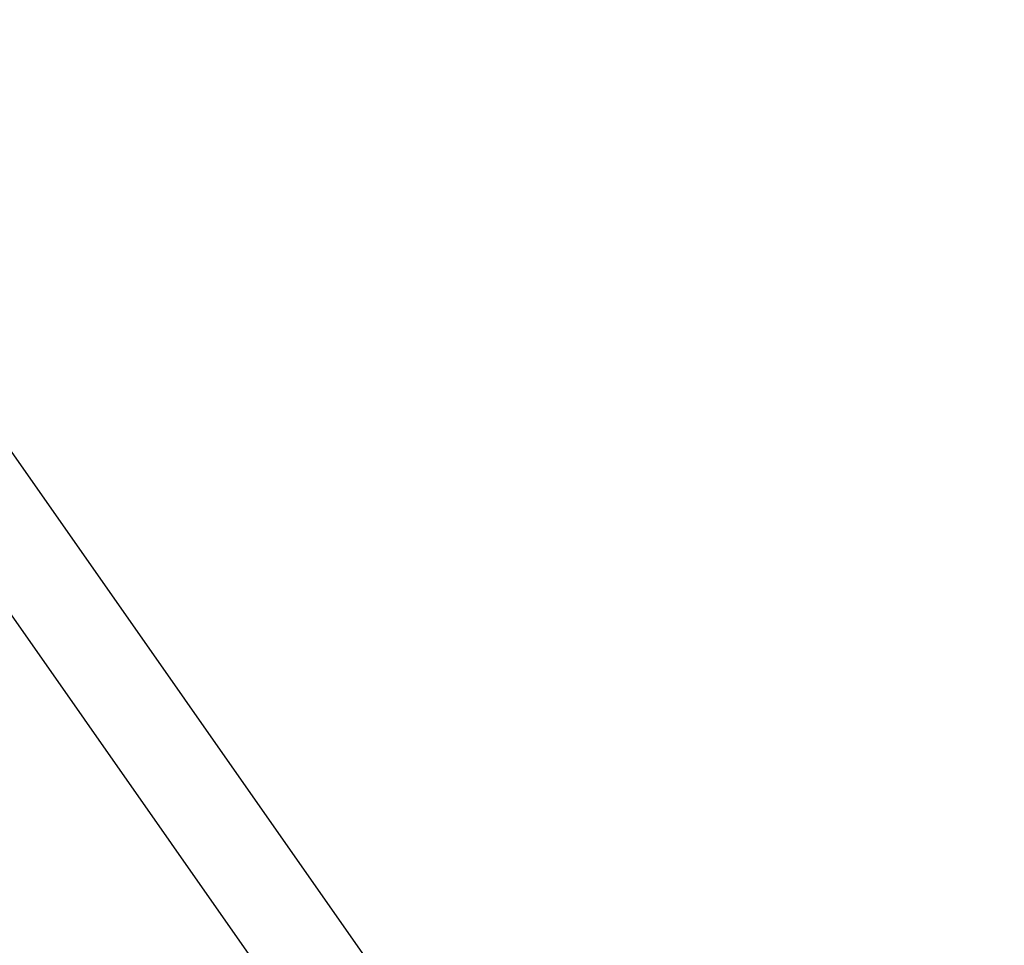
# Model space of a CAD drawing. Units: inches. Extents: x 3778 to 6796, y -3856 to -2738.
# Drawn here: x 4929 to 4946, y -3660 to -3644 of the extents above; entities that cross this region are included whole.
import ezdxf

# ---------------------------------------------------------------- set-up
doc = ezdxf.new("R2010")
doc.units = ezdxf.units.IN
doc.header["$MEASUREMENT"] = 0
doc.layers.add('VP-EQ', color=7, linetype='Continuous', true_color=0x8a3492, plot=False)
doc.styles.get("Standard").update_dxf_attribs({"font": 'arial.ttf'})
doc.dimstyles.get("Standard").update_dxf_attribs({"dimtxt": 14, "dimasz": 20, "dimexe": 20, "dimexo": 50, "dimgap": 20, "dimtad": 0, "dimdec": 0, "dimzin": 0, "dimdsep": 46, "dimtxsty": 'Standard', "dimcen": -0.09, "dimadec": 0, "dimazin": 0, "dimtfac": 1, "dimtdec": 4, "dimtofl": 0, "dimtmove": 0, "dimatfit": 3, "dimfxl": 70, "dimfxlon": 1, "dimtolj": 1, "dimtzin": 0, "dimarcsym": 0})

# ---------------------------------------------------------------- blocks, each defined once
blk = doc.blocks.new('*D269')
at = {"layer": 'Defpoints', "color": 0}
for p in [(4653.397, -3168.983), (4877.598, -3673.828), (5666.397, -3673.828)]:
    blk.add_point(p, dxfattribs=at)
at = {"layer": 'VP-EQ', "color": 0, "lineweight": -2}
for p, q in [((5596.397, -3168.983), (5686.397, -3168.983)), ((5666.397, -3188.983), (5666.397, -3368.059)), ((5666.397, -3653.828), (5666.397, -3438.901)), ((5596.397, -3673.828), (5686.397, -3673.828))]:
    blk.add_line(p, q, dxfattribs=at)
at = {"layer": 'VP-EQ', "color": 0}
for points in [[(5669.73, -3188.983), (5663.064, -3188.983), (5666.397, -3168.983)], [(5663.064, -3653.828), (5669.73, -3653.828), (5666.397, -3673.828)]]:
    blk.add_solid(points, dxfattribs=at)
at = {"layer": 'VP-EQ', "color": 0, "insert": (5666.397, -3403.48), "char_height": 14, "attachment_point": 5, "rotation": 90}
blk.add_mtext('\\A1;510', dxfattribs=at)
blk = doc.blocks.new('*D279')
at = {"layer": 'Defpoints', "color": 0}
for p in [(4730.316, -2996.198), (4828.156, -3856.239), (5766.851, -3856.239)]:
    blk.add_point(p, dxfattribs=at)
at = {"layer": 'VP-EQ', "color": 0, "lineweight": -2}
for p, q in [((5696.851, -2996.198), (5786.851, -2996.198)), ((5766.851, -3016.198), (5766.851, -3365.85)), ((5766.851, -3836.239), (5766.851, -3436.706)), ((5696.851, -3856.239), (5786.851, -3856.239))]:
    blk.add_line(p, q, dxfattribs=at)
at = {"layer": 'VP-EQ', "color": 0}
for points in [[(5770.184, -3016.198), (5763.518, -3016.198), (5766.851, -2996.198)], [(5763.518, -3836.239), (5770.184, -3836.239), (5766.851, -3856.239)]]:
    blk.add_solid(points, dxfattribs=at)
at = {"layer": 'VP-EQ', "color": 0, "insert": (5766.851, -3401.278), "char_height": 14, "attachment_point": 5, "rotation": 90}
blk.add_mtext('\\A1;860', dxfattribs=at)
blk = doc.blocks.new('RB1223')
at = {"layer": 'VP-EQ', "color": 0}
for p, q in [((4935.353, -3660.594), (4928.934, -3651.423)), ((4934.071, -3661.552), (4927.365, -3651.971))]:
    blk.add_line(p, q, dxfattribs=at)
blk = doc.blocks.new('RB1223_2D_')
at = {"layer": 'VP-EQ', "color": 0}
blk.add_blockref('RB1223', (0, 0), dxfattribs=at)

msp = doc.modelspace()

# ---------------------------------------------------------------- block references
at = {"layer": 'VP-EQ', "color": 0}
msp.add_blockref('RB1223_2D_', (0, 0), dxfattribs=at)

# ---------------------------------------------------------------- dimensions: what is measured, and where the dimension line sits
dim = msp.add_linear_dim(base=(5766.851, -3856.239), p1=(4730.316, -2996.198), p2=(4828.156, -3856.239), angle=90, dimstyle='Standard', dxfattribs=at)
dim.commit()
dim.dimension.update_dxf_attribs({"geometry": '*D279', "text_midpoint": (5766.851, -3401.278), "dimtype": 160})
dim = msp.add_linear_dim(base=(5666.397, -3673.828), p1=(4653.397, -3168.983), p2=(4877.598, -3673.828), angle=90, text='510', dimstyle='Standard', dxfattribs=at)
dim.commit()
dim.dimension.update_dxf_attribs({"geometry": '*D269', "text_midpoint": (5666.397, -3403.48), "dimtype": 160})

doc.saveas('drawing.dxf')
